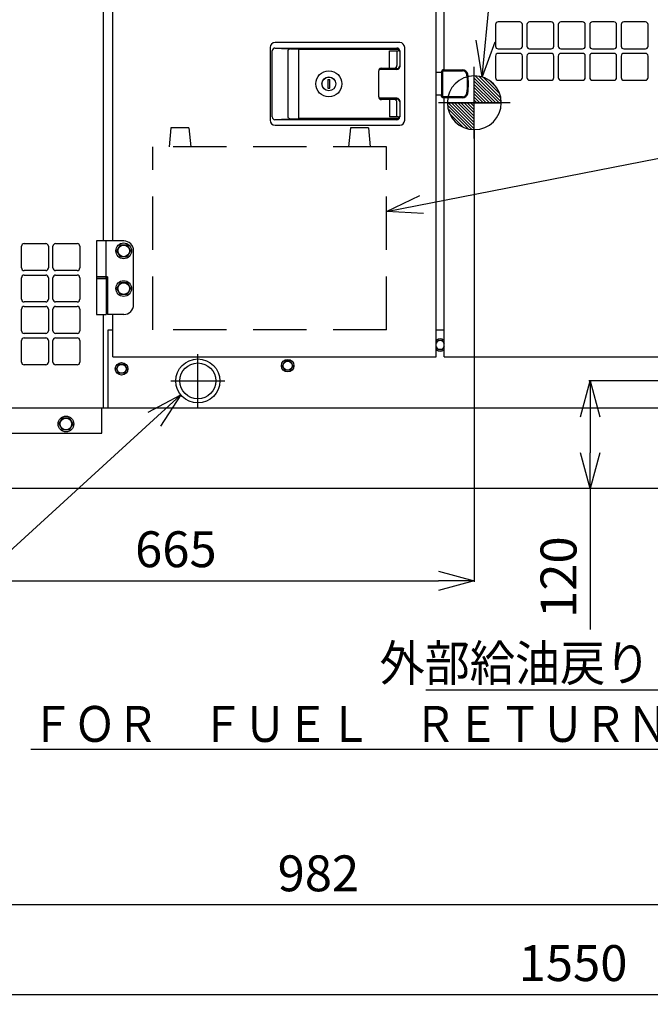
# Model space of a CAD drawing. Units: millimetres. Extents: x -2763 to 5618, y -8260 to 2902.
# Drawn here: x 159 to 861, y -665 to 432 of the extents above; entities that cross this region are included whole.
import ezdxf

# ---------------------------------------------------------------- set-up
doc = ezdxf.new("R2010")
doc.units = ezdxf.units.MM
doc.header["$LTSCALE"] = 4.677165
doc.linetypes.add('CENTER', pattern=[50.8, 31.75, -6.35, 6.35, -6.35])
doc.linetypes.add('DASHED', pattern=[19.05, 12.7, -6.35])
for name, color, linetype in [('NoLayerName_001', 7, 'Continuous'), ('NoLayerName_007', 7, 'Continuous'), ('NoLayerName_022', 7, 'Continuous'), ('NoLayerName_046', 7, 'Continuous'), ('NoLayerName_061', 7, 'Continuous'), ('NoLayerName_065', 7, 'Continuous'), ('NoLayerName_066', 7, 'Continuous'), ('NoLayerName_067', 7, 'Continuous'), ('NoLayerName_070', 7, 'Continuous'), ('NoLayerName_073', 7, 'Continuous'), ('NoLayerName_074', 7, 'Continuous'), ('NoLayerName_075', 7, 'Continuous'), ('NoLayerName_077', 7, 'Continuous'), ('NoLayerName_078', 7, 'Continuous'), ('NoLayerName_079', 7, 'Continuous')]:
    doc.layers.add(name, color=color, linetype=linetype)
doc.styles.get("Standard").update_dxf_attribs({"font": 'txt', "bigfont": 'extfont2'})
doc.dimstyles.get("Standard").update_dxf_attribs({"dimtxt": 2.5, "dimasz": 2.5, "dimexe": 1.25, "dimexo": 0.625, "dimtad": 1, "dimzin": 0, "dimdsep": 46, "dimtxsty": 'Standard', "dimcen": 2.5, "dimadec": 0, "dimazin": 0, "dimtfac": 0.75, "dimtmove": 0, "dimatfit": 3, "dimfxl": 1, "dimarcsym": 0})

# ---------------------------------------------------------------- blocks, each defined once
blk = doc.blocks.new('_OPEN30')
at = {"color": 0, "linetype": 'ByBlock', "lineweight": -2}
for p, q in [((-1, 0.267949), (0, 0)), ((0, 0), (-1, -0.267949)), ((0, 0), (-1, 0))]:
    blk.add_line(p, q, dxfattribs=at)
blk = doc.blocks.new('*D290')
at = {"layer": 'Defpoints', "color": 0}
for p in [(0, -90), (1550, -90), (0, -653.8)]:
    blk.add_point(p, dxfattribs=at)
at = {"layer": 'NoLayerName_077', "color": 0, "linetype": 'Continuous', "lineweight": 25}
for p, q in [((0, -90.6), (0, -655.1)), ((1550, -90.6), (1550, -655.1)), ((1510, -653.8), (40, -653.8))]:
    blk.add_line(p, q, dxfattribs=at)
at = {"layer": 'NoLayerName_077', "color": 0, "lineweight": 25, "xscale": 40, "yscale": 40, "zscale": 40}
for p, rotation in [((0, -653.8), 180), ((1550, -653.8), 360)]:
    blk.add_blockref('_OPEN30', p, dxfattribs=dict(at, rotation=rotation))
at = {"layer": 'NoLayerName_077', "color": 0, "lineweight": 25, "insert": (775, -623.8), "char_height": 40, "attachment_point": 5}
blk.add_mtext('1550', dxfattribs=at)
blk = doc.blocks.new('*D292')
at = {"layer": 'Defpoints', "color": 0}
for p in [(958.5, 30), (794, -90), (1550, -90)]:
    blk.add_point(p, dxfattribs=at)
at = {"layer": 'NoLayerName_067', "color": 0, "linetype": 'Continuous', "lineweight": 25}
for p, q in [((957.9, 30), (792.7, 30)), ((794, -10), (794, -50)), ((794, -90), (794, -247.1))]:
    blk.add_line(p, q, dxfattribs=at)
at = {"layer": 'NoLayerName_067', "color": 0, "lineweight": 25, "xscale": 40, "yscale": 40, "zscale": 40}
for p, rotation in [((794, 30), 90), ((794, -90), 270)]:
    blk.add_blockref('_OPEN30', p, dxfattribs=dict(at, rotation=rotation))
at = {"layer": 'NoLayerName_067', "color": 0, "lineweight": 25, "insert": (764, -188.6), "char_height": 40, "attachment_point": 5, "rotation": 90}
blk.add_mtext('120', dxfattribs=at)
blk = doc.blocks.new('*D293')
at = {"layer": 'Defpoints', "color": 0}
for p in [(665, 310), (0, -90), (665, -192.7)]:
    blk.add_point(p, dxfattribs=at)
at = {"layer": 'NoLayerName_001', "color": 0, "linetype": 'Continuous', "lineweight": 25}
for p, q in [((665, 309.4), (665, -194)), ((0, -90.6), (0, -194)), ((40, -192.7), (625, -192.7))]:
    blk.add_line(p, q, dxfattribs=at)
at = {"layer": 'NoLayerName_001', "color": 0, "lineweight": 25, "xscale": 40, "yscale": 40, "zscale": 40, "rotation": 180}
blk.add_blockref('_OPEN30', (0, -192.7), dxfattribs=at)
at = {"layer": 'NoLayerName_001', "color": 0, "lineweight": 25, "xscale": 40, "yscale": 40, "zscale": 40}
blk.add_blockref('_OPEN30', (665, -192.7), dxfattribs=at)
at = {"layer": 'NoLayerName_001', "color": 0, "lineweight": 25, "insert": (332.5, -162.7), "char_height": 40, "attachment_point": 5}
blk.add_mtext('665', dxfattribs=at)
blk = doc.blocks.new('*D296')
at = {"layer": 'Defpoints', "color": 0}
for p in [(982.5, 6), (0, -90), (0, -553.8)]:
    blk.add_point(p, dxfattribs=at)
at = {"layer": 'NoLayerName_077', "color": 0, "linetype": 'Continuous', "lineweight": 25}
for p, q in [((982.5, 5.4), (982.5, -555.1)), ((0, -90.6), (0, -555.1)), ((942.5, -553.8), (40, -553.8))]:
    blk.add_line(p, q, dxfattribs=at)
at = {"layer": 'NoLayerName_077', "color": 0, "lineweight": 25, "xscale": 40, "yscale": 40, "zscale": 40}
for p, rotation in [((0, -553.8), 180), ((982.5, -553.8), 360)]:
    blk.add_blockref('_OPEN30', p, dxfattribs=dict(at, rotation=rotation))
at = {"layer": 'NoLayerName_077', "color": 0, "lineweight": 25, "insert": (491.3, -523.8), "char_height": 40, "attachment_point": 5}
blk.add_mtext('982', dxfattribs=at)
blk = doc.blocks.new('JZB_0007')
at = {"layer": 'NoLayerName_046', "color": 30, "linetype": 'DASHED', "lineweight": 25}
for p, q in [((20, 225), (18, 204)), ((40, 225), (20, 225)), ((40, 225), (42, 204)), ((220, 225), (218, 204)), ((240, 225), (220, 225)), ((240, 225), (242, 204)), ((260, 204), (0, 204)), ((0, 0), (0, 204)), ((260, 0), (260, 204)), ((260, 0), (0, 0))]:
    blk.add_line(p, q, dxfattribs=at)
blk = doc.blocks.new('JZB_0009')
at = {"layer": 'NoLayerName_065', "color": 6, "linetype": 'Continuous', "lineweight": 25}
for p, q in [((0, 808), (265, 808)), ((0, 28), (0, 808)), ((220, 754.5), (220, 808)), ((265, 801.5), (265, 808)), ((220, 214), (220, 672.5)), ((26.5, 211), (50.5, 211)), ((61.5, 211), (85.5, 211)), ((23.5, 184), (23.5, 208)), ((53.5, 208), (53.5, 184)), ((58.5, 184), (58.5, 208)), ((88.5, 208), (88.5, 184)), ((50.5, 181), (26.5, 181)), ((26.5, 176), (50.5, 176)), ((85.5, 181), (61.5, 181)), ((23.5, 149), (23.5, 173)), ((53.5, 173), (53.5, 149)), ((50.5, 146), (26.5, 146)), ((163.5, 114), (163.5, 138)), ((166.5, 141), (190.5, 141)), ((193.5, 138), (193.5, 114)), ((220, 28), (220, 132)), ((190.5, 111), (166.5, 111)), ((128.5, 79), (128.5, 103)), ((131.5, 106), (155.5, 106)), ((158.5, 103), (158.5, 79)), ((163.5, 79), (163.5, 103)), ((166.5, 106), (190.5, 106)), ((193.5, 103), (193.5, 79)), ((155.5, 76), (131.5, 76)), ((190.5, 76), (166.5, 76)), ((0, 28), (220, 28)), ((2, 0), (2, 28)), ((218, 0), (218, 28)), ((220, 28), (265, 28)), ((2, 0), (218, 0))]:
    blk.add_line(p, q, dxfattribs=at)
for centre, start, end in [((26.5, 208), 90, 180), ((50.5, 208), 0, 90), ((61.5, 208), 90, 180), ((85.5, 208), 0, 90), ((26.5, 184), 180, 270), ((26.5, 173), 90, 180), ((50.5, 184), 270, 0), ((50.5, 173), 0, 90), ((61.5, 184), 180, 270), ((85.5, 184), 270, 0), ((26.5, 149), 180, 270), ((50.5, 149), 270, 0), ((166.5, 138), 90, 180), ((190.5, 138), 0, 90), ((166.5, 114), 180, 270), ((190.5, 114), 270, 0), ((131.5, 103), 90, 180), ((155.5, 103), 0, 90), ((166.5, 103), 90, 180), ((190.5, 103), 0, 90), ((131.5, 79), 180, 270), ((155.5, 79), 270, 0), ((166.5, 79), 180, 270), ((190.5, 79), 270, 0)]:
    blk.add_arc(centre, 3, start, end, dxfattribs=at)
blk = doc.blocks.new('JZB_0010')
at = {"layer": 'NoLayerName_070', "color": 110, "linetype": 'Continuous', "lineweight": 25}
for p, q in [((0, 87), (5.4, 87)), ((0, 0), (0, 87)), ((365.4, 87), (374.5, 87)), ((938, 0), (938, 57)), ((0, 0), (938, 0))]:
    blk.add_line(p, q, dxfattribs=at)
at = {"layer": 'NoLayerName_070', "color": 110, "linetype": 'CENTER', "lineweight": 25}
for p, q in [((725.5, 6), (725.5, 54)), ((775.5, 6), (775.5, 54)), ((701.5, 30), (799.5, 30)), ((847, 30), (889, 30))]:
    blk.add_line(p, q, dxfattribs=at)
at = {"layer": 'NoLayerName_070', "color": 110, "linetype": 'Continuous', "lineweight": 25}
for centre, radius in [((725.5, 30), 20), ((775.5, 30), 20), ((868, 30), 17.5)]:
    blk.add_circle(centre, radius, dxfattribs=at)
blk = doc.blocks.new('JZB_0013')
at = {"layer": 'NoLayerName_075', "color": 190, "linetype": 'Continuous', "lineweight": 25}
for p, q in [((0, 669.5), (0, 716.5)), ((0, 716.5), (360, 716.5)), ((360, 0), (360, 716.5)), ((0, 129), (0, 587.5)), ((175, 344.5), (175, 263.5)), ((319.5, 350), (180.5, 350)), ((325, 263.5), (325, 344.5)), ((180.5, 258), (319.5, 258)), ((0, 0), (0, 47)), ((0, 0), (360, 0))]:
    blk.add_line(p, q, dxfattribs=at)
for centre, start, end in [((180.5, 344.5), 90, 180), ((319.5, 344.5), 0, 90), ((180.5, 263.5), 180, 270), ((319.5, 263.5), 270, 0)]:
    blk.add_arc(centre, 5.5, start, end, dxfattribs=at)
blk = doc.blocks.new('JZB_0014')
at = {"layer": 'NoLayerName_078', "color": 3, "linetype": 'Continuous', "lineweight": 25}
for p, q in [((0, 3), (0, 76.8)), ((3, 79.8), (139, 79.8)), ((3.2, 79.6), (17.3, 78.8)), ((20.3, 78.8), (139, 78.8)), ((29.6, 78.4), (140.6, 78.4)), ((29.6, 1.4), (29.6, 78.4)), ((122.8, 79.4), (121.1, 78.4)), ((134.4, 79.4), (122.8, 79.4)), ((130.5, 57.4), (130.5, 76.8)), ((130.5, 76.8), (140.6, 76.8)), ((136.1, 78.4), (134.4, 79.4)), ((139, 76.8), (139, 60.4)), ((140.6, 78.4), (140.6, 76.8)), ((142, 76.8), (142, 58.9)), ((17.3, 75.8), (17.3, 4)), ((139, 55.9), (119, 55.9)), ((139, 56.9), (120, 56.9)), ((121.6, 57.4), (136, 57.4)), ((62.1, 44.7), (62.1, 35.2)), ((62.1, 44.7), (64.1, 44.7)), ((64.1, 35.2), (64.1, 44.7)), ((118.6, 25.4), (118.6, 54.4)), ((62.1, 35.2), (64.1, 35.2)), ((139, 23.9), (119, 23.9)), ((120, 22.9), (139, 22.9)), ((136, 22.4), (121.6, 22.4)), ((130.5, 22.4), (130.5, 3)), ((139, 3), (139, 19.4)), ((142, 20.9), (142, 3)), ((139, 0), (3, 0)), ((3.2, 0.2), (17.3, 1)), ((20.3, 1), (139, 1)), ((140.6, 1.4), (29.6, 1.4)), ((122.8, 0.4), (121.1, 1.4)), ((134.4, 0.4), (122.8, 0.4)), ((140.6, 3), (130.5, 3)), ((136.1, 1.4), (134.4, 0.4)), ((140.6, 3), (140.6, 1.4))]:
    blk.add_line(p, q, dxfattribs=at)
for radius in [14.5, 7.75, 7.6]:
    blk.add_circle((63.1, 39.9), radius, dxfattribs=at)
for centre, start, end in [((3, 76.8), 90, 180), ((20.3, 75.8), 90, 180), ((139, 76.8), 0, 90), ((139, 75.8), 0, 90), ((121.6, 54.4), 90, 180), ((136, 60.4), 270, 0), ((139, 59.9), 270, 0), ((139, 58.9), 270, 0), ((121.6, 25.4), 180, 270), ((136, 19.4), 0, 90), ((139, 20.9), 0, 90), ((139, 19.9), 0, 90), ((3, 3), 180, 270), ((20.3, 4), 180, 270), ((139, 4), 270, 0), ((139, 3), 270, 0)]:
    blk.add_arc(centre, 3, start, end, dxfattribs=at)
blk = doc.blocks.new('JZB_0016')
at = {"layer": 'NoLayerName_061', "color": 5, "linetype": 'Continuous', "lineweight": 25}
for p, q in [((0, 90), (1550, 90)), ((1550, 0), (0, 0))]:
    blk.add_line(p, q, dxfattribs=at)
blk = doc.blocks.new('JZB_0019')
at = {"layer": 'NoLayerName_079', "color": 8, "linetype": 'Continuous', "lineweight": 25}
for p, q in [((30.5, 82), (0, 82)), ((0, 82), (0, 42)), ((11.1, 42), (11.1, 82)), ((41.5, 11), (41.5, 71)), ((12.5, 42), (0, 42)), ((11.1, 42), (0, 42)), ((0, 42), (0, 40)), ((0, 40), (11.1, 40)), ((0, 40), (0, 0)), ((11.1, 40), (0, 40)), ((11.1, 42), (11.1, 0)), ((11.1, 40), (11.1, 42)), ((12.5, 42), (12.5, 0)), ((0, 0), (11.1, 0)), ((30.5, 0), (12.5, 0))]:
    blk.add_line(p, q, dxfattribs=at)
for centre, start, end in [((30.5, 71), 0, 90), ((30.5, 11), 270, 0)]:
    blk.add_arc(centre, 11, start, end, dxfattribs=at)
blk = doc.blocks.new('JZB_0020')
at = {"layer": 'NoLayerName_074', "color": 4, "linetype": 'Continuous', "lineweight": 25}
for p, q in [((0, 319.5), (0, 716.5)), ((0, 716.5), (579, 716.5)), ((579, 669.5), (579, 716.5)), ((579, 129), (579, 587.5)), ((407, 510), (407, 486)), ((434, 513), (410, 513)), ((437, 486), (437, 510)), ((442, 510), (442, 486)), ((469, 513), (445, 513)), ((472, 486), (472, 510)), ((410, 483), (434, 483)), ((445, 483), (469, 483)), ((442, 475), (442, 451)), ((469, 478), (445, 478)), ((472, 451), (472, 475)), ((445, 448), (469, 448)), ((84, 373), (60, 373)), ((57, 370), (57, 346)), ((87, 346), (87, 370)), ((60, 343), (84, 343)), ((57, 335), (57, 311)), ((84, 338), (60, 338)), ((87, 311), (87, 335)), ((92, 335), (92, 311)), ((119, 338), (95, 338)), ((122, 311), (122, 335)), ((60, 308), (84, 308)), ((95, 308), (119, 308)), ((0, 0), (0, 288.5)), ((579, 0), (579, 47)), ((0, 0), (579, 0))]:
    blk.add_line(p, q, dxfattribs=at)
for centre, start, end in [((410, 510), 90, 180), ((434, 510), 0, 90), ((445, 510), 90, 180), ((469, 510), 0, 90), ((410, 486), 180, 270), ((434, 486), 270, 0), ((445, 486), 180, 270), ((469, 486), 270, 0), ((445, 475), 90, 180), ((469, 475), 0, 90), ((445, 451), 180, 270), ((469, 451), 270, 0), ((60, 370), 90, 180), ((84, 370), 0, 90), ((60, 346), 180, 270), ((84, 346), 270, 0), ((60, 335), 90, 180), ((84, 335), 0, 90), ((95, 335), 90, 180), ((119, 335), 0, 90), ((60, 311), 180, 270), ((84, 311), 270, 0), ((95, 311), 180, 270), ((119, 311), 270, 0)]:
    blk.add_arc(centre, 3, start, end, dxfattribs=at)
blk = doc.blocks.new('JZB_0025')
at = {"layer": 'NoLayerName_077', "color": 6, "linetype": 'Continuous', "lineweight": 25}
for p, q in [((1.2, 7), (4.1, 12)), ((9.9, 12), (4.1, 12)), ((9.9, 12), (12.8, 7)), ((4.1, 2), (1.2, 7)), ((9.9, 2), (4.1, 2)), ((12.8, 7), (9.9, 2))]:
    blk.add_line(p, q, dxfattribs=at)
for radius in [7, 5]:
    blk.add_circle((7, 7), radius, dxfattribs=at)
blk = doc.blocks.new('JZB_0026')
at = {"layer": 'NoLayerName_077', "color": 6, "linetype": 'Continuous', "lineweight": 25}
for p, q in [((1.2, 7), (4.1, 12)), ((9.9, 12), (4.1, 12)), ((9.9, 12), (12.8, 7)), ((4.1, 2), (1.2, 7)), ((9.9, 2), (4.1, 2)), ((12.8, 7), (9.9, 2))]:
    blk.add_line(p, q, dxfattribs=at)
for radius in [7, 5]:
    blk.add_circle((7, 7), radius, dxfattribs=at)
blk = doc.blocks.new('JZB_0028')
at = {"layer": 'NoLayerName_077', "color": 6, "linetype": 'Continuous', "lineweight": 25}
for p, q in [((1.2, 8.8), (5, 15.3)), ((12.5, 15.3), (5, 15.3)), ((12.5, 15.3), (16.3, 8.8)), ((5, 2.3), (1.2, 8.8)), ((12.5, 2.3), (5, 2.3)), ((16.3, 8.8), (12.5, 2.3))]:
    blk.add_line(p, q, dxfattribs=at)
for radius in [8.75, 6.5]:
    blk.add_circle((8.8, 8.8), radius, dxfattribs=at)
blk = doc.blocks.new('JZB_0034')
at = {"layer": 'NoLayerName_077', "color": 6, "linetype": 'Continuous', "lineweight": 25}
for p, q in [((0, 9.1), (1.7, 12)), ((7.4, 12), (1.7, 12)), ((7.4, 12), (9.1, 9.1)), ((1.7, 2), (0, 4.9)), ((7.4, 2), (1.7, 2)), ((9.1, 4.9), (7.4, 2))]:
    blk.add_line(p, q, dxfattribs=at)
for radius, start, end in [(7, 49.4575, 130.5397), (5, 24.4923, 155.5005), (5, 204.4995, 335.5077), (7, 229.4603, 310.5425)]:
    blk.add_arc((4.5, 7), radius, start, end, dxfattribs=at)
blk = doc.blocks.new('JZB_0039')
at = {"layer": 'NoLayerName_077', "color": 6, "linetype": 'Continuous', "lineweight": 25}
for p, q in [((1.2, 8.7), (5, 15.2)), ((12.5, 15.2), (5, 15.2)), ((12.5, 15.2), (16.3, 8.7)), ((5, 2.2), (1.2, 8.7)), ((12.5, 2.2), (5, 2.2)), ((16.3, 8.7), (12.5, 2.2))]:
    blk.add_line(p, q, dxfattribs=at)
for radius in [8.75, 6.5]:
    blk.add_circle((8.7, 8.7), radius, dxfattribs=at)
blk = doc.blocks.new('JZB_0040')
at = {"layer": 'NoLayerName_077', "color": 6, "linetype": 'Continuous', "lineweight": 25}
for p, q in [((1.2, 8.7), (5, 15.2)), ((12.5, 15.2), (5, 15.2)), ((12.5, 15.2), (16.3, 8.7)), ((5, 2.2), (1.2, 8.7)), ((12.5, 2.2), (5, 2.2)), ((16.3, 8.7), (12.5, 2.2))]:
    blk.add_line(p, q, dxfattribs=at)
for radius in [8.75, 6.5]:
    blk.add_circle((8.7, 8.7), radius, dxfattribs=at)
blk = doc.blocks.new('JZB_0041')
at = {"layer": 'NoLayerName_066', "linetype": 'Continuous', "lineweight": 25}
h = blk.add_hatch(dxfattribs=at)
h.set_pattern_fill('ANSI31', color=2, scale=0.7875, angle=90)
edge = h.paths.add_edge_path()
edge.add_line((40, 70), (40, 40))
edge.add_line((40, 40), (70, 40))
edge.add_arc((40, 40), 30, 0, 90)
h = blk.add_hatch(dxfattribs=at)
h.set_pattern_fill('ANSI31', color=2, scale=0.7875, angle=90)
edge = h.paths.add_edge_path()
edge.add_arc((40, 40), 30, 180, 270)
edge.add_line((40, 10), (40, 40))
edge.add_line((40, 40), (10, 40))
at = {"layer": 'NoLayerName_066', "color": 2, "linetype": 'CENTER', "lineweight": 25}
for p, q in [((40, 0), (40, 80)), ((80, 40), (0, 40))]:
    blk.add_line(p, q, dxfattribs=at)
at = {"layer": 'NoLayerName_066', "color": 2, "linetype": 'Continuous', "lineweight": 25}
for p, q in [((40, 10), (40, 70)), ((10, 40), (70, 40))]:
    blk.add_line(p, q, dxfattribs=at)
for start, end in [(90, 180), (360, 90), (180, 270), (270, 0)]:
    blk.add_arc((40, 40), 30, start, end, dxfattribs=at)
blk = doc.blocks.new('JZB_0042')
at = {"layer": 'NoLayerName_007', "color": 6, "linetype": 'Continuous', "lineweight": 25}
for p, q in [((0.1, 29.6), (0, 29.4)), ((0, 29.4), (0, 29.2)), ((0, 29.2), (0, 29)), ((0, 29), (0, 2)), ((0.2, 29.8), (0.1, 29.6)), ((0.3, 30.1), (0.2, 30)), ((0.2, 30), (0.2, 29.8)), ((0.5, 30.3), (0.3, 30.1)), ((0.6, 30.4), (0.5, 30.3)), ((0.7, 30.5), (0.6, 30.4)), ((0.9, 30.7), (0.7, 30.5)), ((1, 30.8), (0.9, 30.7)), ((1.2, 30.8), (1, 30.8)), ((1.1, 29.4), (1, 29.3)), ((1, 29.3), (1, 29.2)), ((1, 29.2), (1, 29.1)), ((1, 29.1), (1, 29)), ((1, 29), (1, 2)), ((1.2, 29.6), (1.1, 29.5)), ((1.1, 29.5), (1.1, 29.4)), ((1.4, 30.9), (1.2, 30.8)), ((1.3, 29.7), (1.2, 29.6)), ((1.2, 29.6), (1.2, 29.6)), ((1.4, 29.8), (1.3, 29.7)), ((1.6, 31), (1.4, 30.9)), ((1.5, 29.9), (1.4, 29.8)), ((1.4, 29.8), (1.4, 29.8)), ((1.6, 29.9), (1.5, 29.9)), ((1.8, 31), (1.6, 31)), ((1.7, 30), (1.6, 29.9)), ((1.8, 30), (1.7, 30)), ((2, 31), (1.8, 31)), ((1.9, 30), (1.8, 30)), ((2.1, 30), (1.9, 30)), ((2, 31), (23.4, 31)), ((2, 30), (23.4, 30)), ((2, 30), (23.4, 30)), ((0, 1.8), (0, 2)), ((0, 1.6), (0, 1.8)), ((0.1, 1.4), (0, 1.6)), ((0.2, 1.2), (0.1, 1.4)), ((0.2, 1), (0.2, 1.2)), ((0.3, 0.9), (0.2, 1)), ((0.5, 0.7), (0.3, 0.9)), ((0.6, 0.6), (0.5, 0.7)), ((0.7, 0.5), (0.6, 0.6)), ((0.9, 0.3), (0.7, 0.5)), ((1, 0.2), (0.9, 0.3)), ((1, 1.9), (1, 2)), ((1, 1.8), (1, 1.9)), ((1, 1.7), (1, 1.8)), ((1.1, 1.6), (1, 1.7)), ((1.2, 0.2), (1, 0.2)), ((1.1, 1.5), (1.1, 1.6)), ((1.2, 1.4), (1.1, 1.5)), ((1.2, 1.4), (1.2, 1.4)), ((1.3, 1.3), (1.2, 1.4)), ((1.4, 0.1), (1.2, 0.2)), ((1.4, 1.2), (1.3, 1.3)), ((1.4, 1.2), (1.4, 1.2)), ((1.5, 1.1), (1.4, 1.2)), ((1.6, 0), (1.4, 0.1)), ((1.6, 1.1), (1.5, 1.1)), ((1.7, 1), (1.6, 1.1)), ((1.8, 0), (1.6, 0)), ((1.8, 1), (1.7, 1)), ((1.9, 1), (1.8, 1)), ((2, 0), (1.8, 0)), ((2, 1), (1.9, 1)), ((23.4, 1), (2, 1)), ((23.4, 0), (2, 0))]:
    blk.add_line(p, q, dxfattribs=at)
for centre, radius, start, end in [((23.4, 25), 6, 12.7813, 90), ((23.4, 25), 5, 7.3759, 90), ((-50, 15.5), 79, 352.6241, 7.3759), ((-50, 15.5), 80, 352.2192, 7.7808), ((23.4, 6), 5, 270, 352.6241), ((23.4, 6), 6, 270, 347.2187)]:
    blk.add_arc(centre, radius, start, end, dxfattribs=at)
blk = doc.blocks.new('JZB_0043')
at = {"layer": 'NoLayerName_022', "color": 1, "linetype": 'Continuous', "lineweight": 25}
for p, q in [((0, 0), (0, 25)), ((6, 25), (0, 25)), ((6, 0), (0, 0))]:
    blk.add_line(p, q, dxfattribs=at)

msp = doc.modelspace()

# ---------------------------------------------------------------- linework, layer by layer
at = {"layer": 'NoLayerName_065', "color": 6, "linetype": 'Continuous', "lineweight": 25}
for p, q in [((160.50301, 155.99962), (160.50301, 179.99962)), ((163.50301, 182.99962), (187.50301, 182.99962)), ((190.50301, 179.99962), (190.50301, 155.99962)), ((195.50301, 155.99962), (195.50301, 179.99962)), ((198.50301, 182.99962), (222.50301, 182.99962)), ((225.50301, 179.99962), (225.50301, 155.99962)), ((160.50301, 120.99962), (160.50301, 144.99962)), ((187.50301, 152.99962), (163.50301, 152.99962)), ((163.50301, 147.99962), (187.50301, 147.99962)), ((190.50301, 144.99962), (190.50301, 120.99962)), ((195.50301, 120.99962), (195.50301, 144.99962)), ((222.50301, 152.99962), (198.50301, 152.99962)), ((198.50301, 147.99962), (222.50301, 147.99962)), ((225.50301, 144.99962), (225.50301, 120.99962)), ((160.50301, 85.99962), (160.50301, 109.99962)), ((187.50301, 117.99962), (163.50301, 117.99962)), ((163.50301, 112.99962), (187.50301, 112.99962)), ((190.50301, 109.99962), (190.50301, 85.99962)), ((222.50301, 117.99962), (198.50301, 117.99962)), ((187.50301, 82.99962), (163.50301, 82.99962))]:
    msp.add_line(p, q, dxfattribs=at)
for centre, start, end in [((163.50301, 179.99962), 90, 180), ((187.50301, 179.99962), 0, 90), ((198.50301, 179.99962), 90, 180), ((222.50301, 179.99962), 0, 90), ((163.50301, 155.99962), 180, 270), ((187.50301, 155.99962), 270, 0), ((198.50301, 155.99962), 180, 270), ((222.50301, 155.99962), 270, 0), ((163.50301, 144.99962), 90, 180), ((187.50301, 144.99962), 0, 90), ((198.50301, 144.99962), 90, 180), ((222.50301, 144.99962), 0, 90), ((163.50301, 120.99962), 180, 270), ((187.50301, 120.99962), 270, 0), ((198.50301, 120.99962), 180, 270), ((222.50301, 120.99962), 270, 0), ((163.50301, 109.99962), 90, 180), ((187.50301, 109.99962), 0, 90), ((163.50301, 85.99962), 180, 270), ((187.50301, 85.99962), 270, 0)]:
    msp.add_arc(centre, 3, start, end, dxfattribs=at)
at = {"layer": 'NoLayerName_073', "color": 4, "linetype": 'CENTER', "lineweight": 25}
for p, q in [((357.00581, -0.00001), (357.00581, 59.99999)), ((327.00581, 29.99999), (387.00581, 29.99999))]:
    msp.add_line(p, q, dxfattribs=at)
at = {"layer": 'NoLayerName_073', "color": 4, "linetype": 'Continuous', "lineweight": 25}
msp.add_circle((357.00581, 29.99999), 20, dxfattribs=at)
at = {"layer": 'NoLayerName_074', "color": 4, "linetype": 'Continuous', "lineweight": 25}
for p, q in [((750.55273, 429.9999), (726.55273, 429.9999)), ((785.55273, 429.9999), (761.55273, 429.9999)), ((820.55273, 429.9999), (796.55273, 429.9999)), ((855.55273, 429.9999), (831.55273, 429.9999)), ((723.55273, 426.9999), (723.55273, 402.9999)), ((753.55273, 402.9999), (753.55273, 426.9999)), ((758.55273, 426.9999), (758.55273, 402.9999)), ((788.55273, 402.9999), (788.55273, 426.9999)), ((793.55273, 426.9999), (793.55273, 402.9999)), ((823.55273, 402.9999), (823.55273, 426.9999)), ((828.55273, 426.9999), (828.55273, 402.9999)), ((858.55273, 402.9999), (858.55273, 426.9999)), ((726.55273, 399.9999), (750.55273, 399.9999)), ((761.55273, 399.9999), (785.55273, 399.9999)), ((785.55273, 394.9999), (761.55273, 394.9999)), ((796.55273, 399.9999), (820.55273, 399.9999)), ((820.55273, 394.9999), (796.55273, 394.9999)), ((831.55273, 399.9999), (855.55273, 399.9999)), ((855.55273, 394.9999), (831.55273, 394.9999)), ((758.55273, 391.9999), (758.55273, 367.9999)), ((788.55273, 367.9999), (788.55273, 391.9999)), ((793.55273, 391.9999), (793.55273, 367.9999)), ((823.55273, 367.9999), (823.55273, 391.9999)), ((828.55273, 391.9999), (828.55273, 367.9999)), ((858.55273, 367.9999), (858.55273, 391.9999)), ((761.55273, 364.9999), (785.55273, 364.9999)), ((796.55273, 364.9999), (820.55273, 364.9999)), ((831.55273, 364.9999), (855.55273, 364.9999))]:
    msp.add_line(p, q, dxfattribs=at)
for centre, start, end in [((726.55273, 426.9999), 90, 180), ((750.55273, 426.9999), 0, 90), ((761.55273, 426.9999), 90, 180), ((785.55273, 426.9999), 0, 90), ((796.55273, 426.9999), 90, 180), ((820.55273, 426.9999), 0, 90), ((831.55273, 426.9999), 90, 180), ((855.55273, 426.9999), 0, 90), ((726.55273, 402.9999), 180, 270), ((750.55273, 402.9999), 270, 0), ((761.55273, 402.9999), 180, 270), ((761.55273, 391.9999), 90, 180), ((785.55273, 402.9999), 270, 0), ((785.55273, 391.9999), 0, 90), ((796.55273, 402.9999), 180, 270), ((796.55273, 391.9999), 90, 180), ((820.55273, 402.9999), 270, 0), ((820.55273, 391.9999), 0, 90), ((831.55273, 402.9999), 180, 270), ((831.55273, 391.9999), 90, 180), ((855.55273, 402.9999), 270, 0), ((855.55273, 391.9999), 0, 90), ((761.55273, 367.9999), 180, 270), ((785.55273, 367.9999), 270, 0), ((796.55273, 367.9999), 180, 270), ((820.55273, 367.9999), 270, 0), ((831.55273, 367.9999), 180, 270), ((855.55273, 367.9999), 270, 0)]:
    msp.add_arc(centre, 3, start, end, dxfattribs=at)
at = {"layer": 'NoLayerName_077', "color": 140, "linetype": 'Continuous', "lineweight": 25}
msp.add_circle((357.00581, 29.99999), 24.5, dxfattribs=at)

# ---------------------------------------------------------------- block references
at = {"layer": 'NoLayerName_007'}
msp.add_blockref('JZB_0042', (628.45343, 345.50003), dxfattribs=at)
at = {"layer": 'NoLayerName_022'}
msp.add_blockref('JZB_0043', (622.45343, 348.50003), dxfattribs=at)
at = {"layer": 'NoLayerName_046'}
msp.add_blockref('JZB_0007', (307, 87), dxfattribs=at)
at = {"layer": 'NoLayerName_061'}
msp.add_blockref('JZB_0016', (0, -90.00024), dxfattribs=at)
at = {"layer": 'NoLayerName_065'}
msp.add_blockref('JZB_0009', (32.00299, -28), dxfattribs=at)
at = {"layer": 'NoLayerName_066'}
msp.add_blockref('JZB_0041', (625.00317, 299.99976), dxfattribs=at)
at = {"layer": 'NoLayerName_070'}
msp.add_blockref('JZB_0010', (257.0058, 0), dxfattribs=at)
at = {"layer": 'NoLayerName_074'}
msp.add_blockref('JZB_0020', (631.55298, 57.00008), dxfattribs=at)
at = {"layer": 'NoLayerName_075'}
msp.add_blockref('JZB_0013', (262.453, 57.0001), dxfattribs=at)
at = {"layer": 'NoLayerName_077'}
for name, p in [('JZB_0039', (265.703, 166.25011)), ('JZB_0040', (265.703, 124.25011)), ('JZB_0034', (622.45306, 63.00001)), ('JZB_0026', (265.0058, 36.5)), ('JZB_0025', (450.00696, 39.99976)), ('JZB_0028', (201.25301, -26.75))]:
    msp.add_blockref(name, p, dxfattribs=at)
at = {"layer": 'NoLayerName_078'}
msp.add_blockref('JZB_0014', (439.85367, 321.10001), dxfattribs=at)
at = {"layer": 'NoLayerName_079'}
msp.add_blockref('JZB_0019', (243.90302, 104.00011), dxfattribs=at)

# ---------------------------------------------------------------- texts
at = {"layer": 'NoLayerName_001', "color": 2, "lineweight": 25, "insert": (171.10082, -372.14719), "char_height": 40, "width": 974.437049, "attachment_point": 7, "line_spacing_factor": 0.6}
msp.add_mtext('\\A1;\\W0.868482;\\T0.771984;\\LＦＯＲ\u3000ＦＵＥＬ\u3000ＲＥＴＵＲＮ（Ｒｃ３／８）\\l', dxfattribs=at)
at = {"layer": 'NoLayerName_077', "color": 2, "linetype": 'Continuous', "lineweight": 25, "insert": (861.02656, -304.38837), "char_height": 40, "width": 281.9131072, "attachment_point": 9, "line_spacing_factor": 0.75}
msp.add_mtext('\\A1;\\W0.921285;\\T0.829156;外部給油戻り', dxfattribs=at)

# ---------------------------------------------------------------- dimensions: what is measured, and where the dimension line sits
at = {"layer": 'NoLayerName_001', "color": 2, "linetype": 'Continuous', "lineweight": 25}
dim = msp.add_linear_dim(base=(665.00315, -192.70739), p1=(0, -90.00024), p2=(665.00315, 309.99976), dimstyle='Standard', override={"dimtxt": 40, "dimasz": 40, "dimgap": 10, "dimzin": 8, "dimblk": 'OPEN30', "dimclrd": 0, "dimclre": 0, "dimclrt": 0, "dimtp": 0, "dimtm": 0, "dimlwd": 25, "dimlwe": 25}, dxfattribs=at)
dim.commit()
dim.dimension.update_dxf_attribs({"geometry": '*D293', "text_midpoint": (332.50157, -192.70739), "dimtype": 160})
at = {"layer": 'NoLayerName_067', "color": 2, "linetype": 'Continuous', "lineweight": 25}
dim = msp.add_linear_dim(base=(793.95905, -90.00024), p1=(958.50282, 30), p2=(1550, -90.00024), angle=270, dimstyle='Standard', override={"dimtxt": 40, "dimasz": 40, "dimgap": 10, "dimzin": 8, "dimblk": 'OPEN30', "dimse2": 1, "dimclrd": 0, "dimclre": 0, "dimclrt": 0, "dimtp": 0, "dimtm": 0, "dimlwd": 25, "dimlwe": 25}, dxfattribs=at)
dim.commit()
dim.dimension.update_dxf_attribs({"geometry": '*D292', "text_midpoint": (793.95905, -188.57167), "dimtype": 160})
at = {"layer": 'NoLayerName_077', "color": 2, "linetype": 'Continuous', "lineweight": 25}
dim = msp.add_linear_dim(base=(0, -553.81326), p1=(982.50282, 6), p2=(0, -90.00024), angle=180, text='982', dimstyle='Standard', override={"dimtxt": 40, "dimasz": 40, "dimgap": 10, "dimdec": 4, "dimzin": 8, "dimblk": 'OPEN30', "dimclrd": 0, "dimclre": 0, "dimclrt": 0, "dimtp": 0, "dimtm": 0, "dimlwd": 25, "dimlwe": 25}, dxfattribs=at)
dim.commit()
dim.dimension.update_dxf_attribs({"geometry": '*D296', "text_midpoint": (491.25141, -553.81326), "dimtype": 160})
dim = msp.add_linear_dim(base=(0, -653.81326), p1=(1550, -90.00024), p2=(0, -90.00024), angle=180, dimstyle='Standard', override={"dimtxt": 40, "dimasz": 40, "dimgap": 10, "dimdec": 4, "dimzin": 8, "dimblk": 'OPEN30', "dimclrd": 0, "dimclre": 0, "dimclrt": 0, "dimtp": 0, "dimtm": 0, "dimlwd": 25, "dimlwe": 25}, dxfattribs=at)
dim.commit()
dim.dimension.update_dxf_attribs({"geometry": '*D290', "text_midpoint": (775, -653.81326), "dimtype": 160})

# ---------------------------------------------------------------- leaders
at = {"layer": 'NoLayerName_001', "color": 2, "linetype": 'Continuous', "lineweight": 25, "annotation_type": 0, "has_hookline": 1, "hookline_direction": 0, "text_width": 47.74692}
msp.add_leader([(673.6096, 368.73874), (736.07988, 1010.33213), (776.07988, 1010.33213)], dimstyle='Standard', override={"dimtxt": 40, "dimasz": 40, "dimgap": 10, "dimldrblk": 'OPEN30'}, dxfattribs=at)
at = {"layer": 'NoLayerName_077', "color": 2, "linetype": 'Continuous', "lineweight": 25, "annotation_type": 0, "has_hookline": 1}
for points, hookline_direction, text_width in [([(567, 218.88928), (1625.86507, 425.53858)], 0, 164.58533), ([(338.13378, 14.37641), (-152.61275, -433.2915), (-192.61275, -433.2915)], 1, 380.47551), ([(969.2615, 9.38647), (911.02656, -314.38837), (871.02656, -314.38837)], 1, 250.04939)]:
    msp.add_leader(points, dimstyle='Standard', override={"dimtxt": 40, "dimasz": 40, "dimgap": 10, "dimldrblk": 'OPEN30'}, dxfattribs=dict(at, hookline_direction=hookline_direction, text_width=text_width))

doc.saveas('drawing.dxf')
